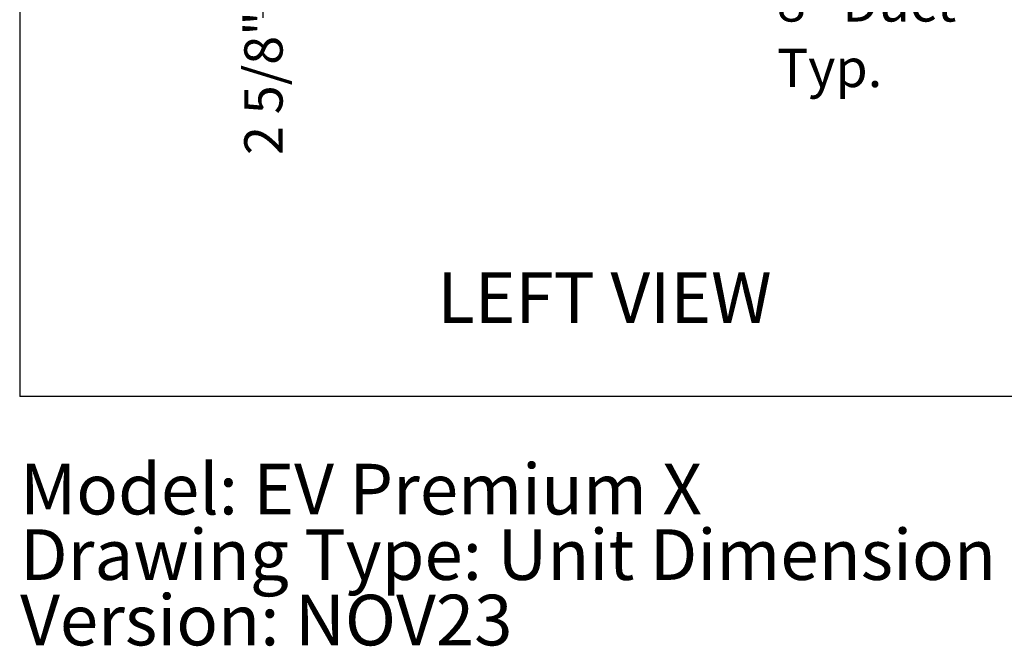
# Model space of a CAD drawing. Units: inches. Extents: x 0.3 to 10.7, y 0.4 to 8.2.
# Drawn here: x 0.3 to 3, y 0.4 to 2.1 of the extents above; entities that cross this region are included whole.
import ezdxf

# ---------------------------------------------------------------- set-up
doc = ezdxf.new("R2010")
doc.units = ezdxf.units.IN
doc.header["$MEASUREMENT"] = 0
doc.linetypes.add('SLD-Dashed', pattern=[0.075, 0.05, -0.025])
doc.linetypes.add('SLD-Solid', pattern=[0])
for name, color, linetype in [('DIMENSIONS', 248, 'SLD-Solid'), ('SERVICE_AREA_LINE', 7, 'SLD-Dashed'), ('TEXT', 7, 'SLD-Solid')]:
    doc.layers.add(name, color=color, linetype=linetype)
doc.layers.add('DRAWING_FORMAT_LINES', color=7, linetype='SLD-Solid', lineweight=25)
doc.styles.add('SLDTEXTSTYLE0', font='GOTHIC.TTF', dxfattribs={"width": 0.913})
doc.dimstyles.new('SLDDIMSTYLE0', dxfattribs={"dimtxt": 0.104167, "dimasz": 0.1, "dimexe": 0, "dimexo": 0.0625, "dimgap": 0.026042, "dimtad": 0, "dimdec": 6, "dimlfac": 16, "dimrnd": 1e-09, "dimzin": 12, "dimdsep": 46, "dimlunit": 5, "dimtxsty": 'SLDTEXTSTYLE0', "dimsah": 1, "dimcen": 0.09, "dimadec": 0, "dimazin": 3, "dimtfac": 1, "dimtdec": 3, "dimtmove": 0, "dimatfit": 0, "dimfxl": 1, "dimfrac": 2, "dimtolj": 1, "dimtzin": 12, "dimarcsym": 0})

# ---------------------------------------------------------------- blocks, each defined once
blk = doc.blocks.new('SW_NOTE_0')
at = {"layer": 'TEXT', "color": 0, "char_height": 0.137795, "attachment_point": 1, "style": 'SLDTEXTSTYLE0'}
for s, insert in [('Model: EV Premium X', (0, 0.176)), ('Drawing Type: Unit Dimension', (0, -0.0022)), ('Version: NOV23', (0, -0.1803))]:
    blk.add_mtext(s, dxfattribs=dict(at, insert=insert))
blk = doc.blocks.new('_D_14')
at = {"layer": 'DIMENSIONS', "color": 7}
for p, q in [((1.0016, 2.5498), (1.0016, 2.7998)), ((1.114, 2.5498), (0.8766, 2.5498)), ((1.0943, 2.382), (0.8766, 2.382)), ((1.0016, 2.382), (1.0016, 2.0905))]:
    blk.add_line(p, q, dxfattribs=at)
for points in [[(1.0016, 2.5498), (1.0166, 2.6498), (0.9866, 2.6498)], [(1.0016, 2.382), (0.9866, 2.282), (1.0166, 2.282)]]:
    blk.add_solid(points, dxfattribs=at)
at = {"layer": 'DIMENSIONS', "color": 7, "insert": (0.9513, 1.7175), "char_height": 0.10417, "attachment_point": 1, "rotation": 90, "style": 'SLDTEXTSTYLE0'}
blk.add_mtext('2 5/8"', dxfattribs=at)
blk = doc.blocks.new('SW_NOTE_5')
at = {"layer": 'DIMENSIONS', "color": 0, "char_height": 0.10417, "attachment_point": 1, "style": 'SLDTEXTSTYLE0'}
for s, insert in [('To Fit ', (0.0209, 0.0269)), ('8" Duct', (0.0209, -0.1513)), ('Typ.', (0.0209, -0.3296))]:
    blk.add_mtext(s, dxfattribs=dict(at, insert=insert))

msp = doc.modelspace()

# ---------------------------------------------------------------- linework, layer by layer
at = {"layer": 'DRAWING_FORMAT_LINES', "color": 8, "true_color": 0x808080}
for p in [(0.33994011, 8.17066994), (10.58994011, 1.06028389)]:
    msp.add_line(p, (0.33994011, 1.06028389), dxfattribs=at)

# ---------------------------------------------------------------- block references
at = {"layer": 'DIMENSIONS', "color": 7}
msp.add_blockref('SW_NOTE_5', (2.37999581, 2.33596124), dxfattribs=at)
at = {"layer": 'TEXT', "color": 7}
msp.add_blockref('SW_NOTE_0', (0.3411993, 0.70127264), dxfattribs=at)

# ---------------------------------------------------------------- texts
at = {"layer": 'SERVICE_AREA_LINE', "insert": (1.47649466, 1.39848549), "char_height": 0.137795276, "attachment_point": 1, "style": 'SLDTEXTSTYLE0'}
msp.add_mtext('LEFT VIEW', dxfattribs=at)

# ---------------------------------------------------------------- dimensions: what is measured, and where the dimension line sits
at = {"layer": 'DIMENSIONS', "color": 7}
dim = msp.add_linear_dim(base=(1.00163592, 2.54977966), p1=(1.14432641, 2.38196716), p2=(1.16401391, 2.54977966), angle=90, dimstyle='SLDDIMSTYLE0', dxfattribs=at)
dim.commit()
dim.dimension.update_dxf_attribs({"geometry": '_D_14', "text_midpoint": (1.00163592, 1.90399861), "dimtype": 160})

doc.saveas('drawing.dxf')
